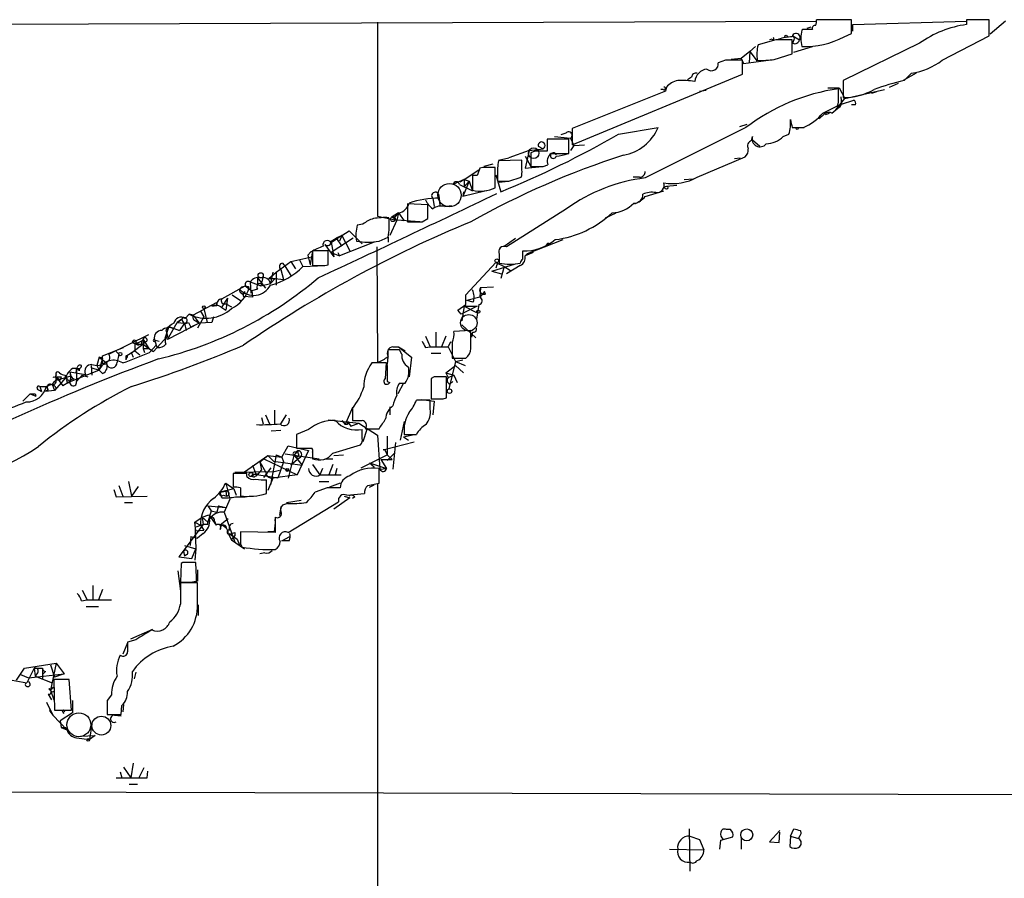
# Model space of a CAD drawing. Extents: x 17 to 1036, y 227 to 1038.
# Drawn here: x 485 to 587, y 948 to 1037 of the extents above; entities that cross this region are included whole.
import ezdxf

# ---------------------------------------------------------------- set-up
doc = ezdxf.new("R2010")
doc.units = 0
doc.header["$MEASUREMENT"] = 0
doc.layers.add('MAIN', color=5, linetype='CONTINUOUS')

msp = doc.modelspace()

# ---------------------------------------------------------------- linework, layer by layer
at = {"layer": 'MAIN'}
for p, q in [((438.0653, 1036.5913), (567.8593, 1037.0146)), ((522.0547, 1036.9299), (522.0547, 1016.6946)), ((571.5, 1037.1839), (567.8593, 1037.1839)), ((571.5, 1035.7446), (571.5, 1037.1839)), ((571.6693, 1036.6759), (583.5227, 1037.0146)), ((583.5227, 1037.1839), (583.5227, 1036.6759)), ((585.8933, 1035.4906), (585.8933, 1037.1839)), ((587.5867, 1037.0146), (585.978, 1035.6599)), ((566.42, 1036.1679), (566.3353, 1036.0833)), ((567.2667, 1036.4219), (566.8433, 1036.2526)), ((570.738, 1035.4059), (571.5, 1035.7446)), ((571.6693, 1035.9986), (571.6693, 1036.6759)), ((563.626, 1035.0673), (561.7633, 1034.5593)), ((563.2027, 1035.1519), (562.9487, 1035.0673)), ((565.3193, 1033.6279), (565.3193, 1035.0673)), ((565.404, 1035.4906), (566.0813, 1035.0673)), ((565.404, 1035.4906), (565.5733, 1035.2366)), ((565.404, 1034.7286), (565.5733, 1035.2366)), ((578.612, 1034.7286), (570.6533, 1030.8339)), ((580.9827, 1032.9506), (585.8933, 1035.4906)), ((560.9167, 1033.8819), (559.9853, 1033.1199)), ((560.9167, 1033.8819), (560.832, 1032.6966)), ((561.5093, 1034.3899), (560.9167, 1033.8819)), ((560.9167, 1033.8819), (561.6787, 1032.8659)), ((563.4567, 1033.0353), (565.3193, 1033.6279)), ((565.4887, 1033.7973), (567.436, 1034.3899)), ((558.3767, 1032.9506), (557.6147, 1032.6966)), ((559.9853, 1033.1199), (558.9693, 1033.0353)), ((559.9853, 1033.1199), (560.2393, 1032.6119)), ((560.1547, 1031.5113), (560.1547, 1032.9506)), ((560.2393, 1032.6119), (562.864, 1032.9506)), ((578.2733, 1031.5959), (576.9187, 1030.8339)), ((577.0033, 1030.8339), (577.7653, 1031.5959)), ((542.3747, 1024.1453), (560.1547, 1031.5113)), ((554.8207, 1031.1726), (554.3973, 1030.9186)), ((570.6533, 1030.8339), (570.6533, 1029.0559)), ((575.4793, 1030.1566), (576.4107, 1030.5799)), ((552.1113, 1029.7333), (542.3747, 1025.8386)), ((551.8573, 1029.9026), (551.6033, 1029.9026)), ((552.196, 1030.1566), (552.1113, 1029.7333)), ((555.6673, 1029.7333), (556.3447, 1029.8179)), ((569.0447, 1030.0719), (570.23, 1030.0719)), ((570.1453, 1028.9713), (570.1453, 1029.9873)), ((570.23, 1030.0719), (570.8227, 1028.9713)), ((570.8227, 1028.9713), (574.9713, 1029.9026)), ((574.1247, 1029.6486), (573.6167, 1029.4793)), ((569.8913, 1027.7859), (570.8227, 1028.9713)), ((570.3993, 1029.1406), (570.484, 1028.3786)), ((570.484, 1028.3786), (571.754, 1028.8019)), ((568.5367, 1027.4473), (570.0607, 1028.2093)), ((568.7907, 1027.2779), (569.214, 1027.4473)), ((570.3147, 1028.1246), (570.484, 1028.3786)), ((571.9233, 1028.2939), (571.5, 1028.2939)), ((542.3747, 1025.8386), (542.3747, 1024.1453)), ((547.2007, 1025.2459), (551.3493, 1025.9233)), ((560.4933, 1025.9233), (549.9947, 1020.6739)), ((560.578, 1026.2619), (559.816, 1026.0079)), ((565.3193, 1025.9233), (566.5047, 1025.9233)), ((565.912, 1025.9233), (566.5893, 1025.9233)), ((542.036, 1024.7379), (539.75, 1024.7379)), ((539.75, 1024.7379), (539.75, 1023.4679)), ((540.512, 1024.9919), (542.2053, 1024.8226)), ((541.6973, 1025.3306), (541.1893, 1025.1613)), ((542.036, 1023.2139), (542.036, 1024.7379)), ((542.2053, 1024.8226), (542.544, 1024.0606)), ((561.086, 1024.5686), (561.1707, 1024.9919)), ((561.1707, 1024.6533), (561.9327, 1023.9759)), ((564.388, 1024.9919), (564.9807, 1025.2459)), ((537.8873, 1023.5526), (535.7707, 1022.7906)), ((537.8873, 1023.5526), (537.464, 1021.6899)), ((537.8873, 1023.5526), (539.3267, 1023.7219)), ((538.48, 1023.4679), (538.0567, 1023.2986)), ((538.8187, 1023.9759), (539.3267, 1023.7219)), ((542.544, 1024.0606), (542.2053, 1023.5526)), ((542.544, 1024.0606), (543.6447, 1024.1453)), ((534.67, 1022.5366), (535.7707, 1022.7906)), ((537.1253, 1022.5366), (534.67, 1022.4519)), ((537.1253, 1021.5206), (537.1253, 1022.5366)), ((537.464, 1022.9599), (538.0567, 1021.8593)), ((537.464, 1022.9599), (537.718, 1022.4519)), ((538.0567, 1023.2986), (538.0567, 1021.8593)), ((540.1733, 1023.2139), (542.036, 1023.2139)), ((555.4133, 1020.7586), (560.4087, 1022.8753)), ((559.308, 1022.7059), (559.9007, 1022.7906)), ((531.114, 1020.5046), (532.638, 1021.5206)), ((533.0613, 1021.7746), (532.7227, 1021.6899)), ((534.0773, 1022.1133), (533.146, 1021.8593)), ((534.3313, 1019.6579), (534.3313, 1021.7746)), ((537.464, 1021.6899), (539.242, 1021.8593)), ((539.3267, 1021.8593), (539.8347, 1022.0286)), ((531.114, 1020.5046), (529.9287, 1019.9966)), ((531.114, 1020.5046), (530.6907, 1020.2506)), ((531.622, 1020.3353), (530.9447, 1018.7266)), ((531.114, 1020.5046), (531.622, 1020.3353)), ((531.114, 1020.5046), (531.114, 1019.7426)), ((531.114, 1019.7426), (531.622, 1020.3353)), ((531.622, 1020.3353), (531.9607, 1019.3193)), ((531.9607, 1020.9279), (531.9607, 1019.4039)), ((532.4687, 1020.9279), (531.9607, 1020.9279)), ((534.416, 1021.0126), (534.924, 1019.2346)), ((534.5853, 1021.0126), (534.5853, 1020.3353)), ((534.7547, 1020.2506), (535.686, 1020.3353)), ((535.7707, 1020.3353), (537.0407, 1020.7586)), ((549.402, 1020.7586), (548.7247, 1020.7586)), ((554.0587, 1020.5046), (554.99, 1020.5893)), ((530.606, 1019.9966), (531.9607, 1019.3193)), ((533.4, 1019.3193), (530.9447, 1018.7266)), ((531.0293, 1019.2346), (530.9447, 1018.7266)), ((549.9947, 1018.7266), (551.942, 1019.3193)), ((552.196, 1019.8273), (553.2967, 1019.9119)), ((527.812, 1018.5573), (527.9813, 1017.7106)), ((528.4047, 1018.9806), (528.4893, 1018.5573)), ((528.4893, 1018.5573), (528.574, 1017.7953)), ((527.304, 1017.8799), (525.1873, 1017.9646)), ((525.1873, 1017.9646), (525.1873, 1016.1019)), ((527.304, 1016.4406), (527.304, 1017.8799)), ((529.082, 1017.7106), (529.7593, 1017.7953)), ((541.782, 1017.4566), (535.5167, 1013.4773)), ((522.0547, 1016.6946), (524.0867, 1016.2713)), ((524.0867, 1016.2713), (523.3247, 1014.6626)), ((524.256, 1017.0333), (523.5787, 1016.6099)), ((523.5787, 1016.6099), (524.0867, 1016.2713)), ((523.8327, 1016.5253), (524.256, 1017.0333)), ((524.256, 1017.0333), (524.0867, 1016.2713)), ((524.256, 1017.0333), (524.0867, 1016.2713)), ((526.4573, 1016.1019), (524.0867, 1016.2713)), ((524.256, 1017.0333), (524.8487, 1016.1866)), ((526.7113, 1016.1019), (527.304, 1016.4406)), ((545.846, 1016.5253), (546.9467, 1017.0333)), ((518.3293, 1014.6626), (519.0913, 1015.1706)), ((519.0913, 1015.1706), (520.446, 1013.8159)), ((520.5307, 1015.8479), (519.938, 1015.7633)), ((518.3293, 1014.6626), (517.2287, 1013.9006)), ((517.2287, 1014.0699), (517.7367, 1014.4086)), ((519.5147, 1014.4086), (517.2287, 1012.8846)), ((518.3293, 1014.6626), (517.7367, 1014.4086)), ((517.7367, 1014.4086), (518.3293, 1013.5619)), ((518.3293, 1014.6626), (518.0753, 1014.0699)), ((518.3293, 1014.6626), (519.176, 1013.0539)), ((522.224, 1014.0699), (523.1553, 1014.4933)), ((523.1553, 1014.4933), (523.1553, 1013.9853)), ((535.2627, 1013.5619), (536.448, 1014.4086)), ((537.718, 1012.7999), (541.4433, 1014.2393)), ((515.2813, 1013.0539), (515.0273, 1011.6146)), ((516.89, 1013.0539), (515.2813, 1013.0539)), ((515.2813, 1013.0539), (515.2813, 1011.5299)), ((516.5513, 1013.7313), (517.4827, 1012.4613)), ((516.89, 1011.6146), (516.89, 1013.0539)), ((517.2287, 1013.9853), (517.4827, 1012.4613)), ((521.716, 1013.9853), (518.0753, 1012.5459)), ((521.97, 1013.4773), (522.0547, 1001.4546)), ((537.21, 1012.2073), (537.21, 1013.0539)), ((539.9193, 1013.8159), (539.5807, 1013.4773)), ((539.8347, 1013.9006), (539.9193, 1013.8159)), ((512.9953, 1011.9533), (515.1967, 1012.4613)), ((513.9267, 1012.1226), (514.2653, 1011.4453)), ((515.112, 1012.9693), (514.7733, 1012.6306)), ((514.7733, 1012.6306), (515.0273, 1011.6146)), ((517.2287, 1012.8846), (518.0753, 1012.5459)), ((517.906, 1012.8846), (518.0753, 1012.5459)), ((534.7547, 1012.7153), (534.7547, 1011.7839)), ((538.3107, 1012.8846), (537.464, 1012.5459)), ((537.464, 1012.5459), (537.718, 1012.7999)), ((511.4713, 1010.8526), (512.9953, 1011.9533)), ((511.9793, 1011.1066), (512.2333, 1010.0906)), ((512.1487, 1011.7839), (512.4027, 1011.4453)), ((512.4027, 1011.4453), (512.9953, 1010.5139)), ((512.9953, 1011.9533), (513.5033, 1011.1913)), ((514.2653, 1011.4453), (516.5513, 1011.5299)), ((516.5513, 1011.5299), (516.89, 1011.6146)), ((531.2833, 1008.4819), (534.416, 1011.8686)), ((533.9927, 1010.9373), (536.448, 1011.6993)), ((534.416, 1011.8686), (535.2627, 1011.4453)), ((534.5007, 1011.6146), (534.416, 1011.2759)), ((535.2627, 1011.4453), (534.924, 1010.1753)), ((535.2627, 1011.4453), (535.94, 1011.0219)), ((536.956, 1011.5299), (535.5167, 1010.6833)), ((509.524, 1010.2599), (510.3707, 1009.1593)), ((509.524, 1010.2599), (509.524, 1009.5826)), ((510.1167, 1010.4293), (509.8627, 1009.4133)), ((510.7093, 1010.1753), (511.4713, 1010.8526)), ((510.7093, 1010.1753), (511.3867, 1010.1753)), ((511.1327, 1010.8526), (510.8787, 1009.6673)), ((511.3867, 1010.1753), (510.8787, 1009.6673)), ((511.3867, 1010.1753), (512.2333, 1010.0906)), ((511.4713, 1010.8526), (511.4713, 1009.4979)), ((533.9927, 1010.9373), (535.0087, 1010.6833)), ((505.7987, 1008.0586), (508.254, 1009.4133)), ((508.254, 1009.4133), (508.9313, 1008.9053)), ((508.254, 1009.4133), (508.9313, 1008.9053)), ((508.762, 1009.8366), (509.8627, 1009.4133)), ((508.762, 1009.8366), (508.8467, 1008.6513)), ((509.524, 1009.0746), (508.9313, 1008.9053)), ((509.8627, 1009.4133), (510.8787, 1009.6673)), ((532.8073, 1009.2439), (532.7227, 1008.2279)), ((532.8073, 1009.2439), (534.162, 1009.3286)), ((506.3913, 1008.1433), (505.7987, 1007.2119)), ((506.3913, 1008.1433), (506.222, 1006.8733)), ((506.8993, 1008.4819), (507.746, 1007.8893)), ((508, 1008.5666), (508.254, 1008.8206)), ((508, 1008.5666), (508.0847, 1008.3126)), ((509.016, 1008.2279), (508.0847, 1008.3126)), ((508.9313, 1008.9053), (509.016, 1008.2279)), ((531.2833, 1007.4659), (531.2833, 1008.4819)), ((532.7227, 1008.2279), (531.368, 1007.8893)), ((533.2307, 1008.8206), (532.7227, 1008.2279)), ((533.3153, 1008.5666), (533.2307, 1008.8206)), ((505.206, 1007.6353), (502.8353, 1006.3653)), ((503.936, 1007.0426), (504.2747, 1005.6033)), ((504.7827, 1007.2966), (505.2907, 1007.3813)), ((505.206, 1007.6353), (505.2907, 1007.3813)), ((505.714, 1007.2119), (506.222, 1006.8733)), ((506.222, 1007.5506), (506.8147, 1007.2119)), ((530.4367, 1006.8733), (531.2833, 1007.4659)), ((532.4687, 1007.2966), (530.7753, 1006.4499)), ((531.114, 1007.2966), (530.86, 1005.7726)), ((531.114, 1007.2966), (532.4687, 1007.2966)), ((531.114, 1007.2966), (532.4687, 1006.6193)), ((532.0453, 1007.7199), (531.368, 1007.8893)), ((532.638, 1007.4659), (532.384, 1005.9419)), ((501.142, 1005.6033), (501.65, 1005.9419)), ((501.65, 1005.9419), (501.142, 1005.6033)), ((501.9887, 1006.0266), (502.412, 1006.4499)), ((502.8353, 1006.3653), (502.412, 1006.4499)), ((502.8353, 1006.3653), (503.428, 1005.5186)), ((503.936, 1006.1959), (503.2587, 1005.0106)), ((503.5973, 1006.7886), (503.936, 1006.1959)), ((504.952, 1006.1959), (504.7827, 1005.6033)), ((530.7753, 1006.4499), (530.4367, 1006.8733)), ((500.2953, 1005.1799), (499.872, 1003.9099)), ((499.9567, 1004.8413), (500.126, 1004.1639)), ((500.126, 1003.8253), (501.142, 1005.6033)), ((503.428, 1005.5186), (500.126, 1003.8253)), ((500.2953, 1005.1799), (500.8033, 1004.9259)), ((500.2953, 1005.1799), (501.396, 1004.7566)), ((501.142, 1005.6033), (501.904, 1005.5186)), ((501.904, 1005.5186), (501.396, 1004.7566)), ((501.904, 1005.5186), (502.0733, 1004.7566)), ((502.3273, 1005.6033), (502.5813, 1005.0953)), ((503.428, 1005.5186), (502.5813, 1005.0953)), ((503.0893, 1005.7726), (503.428, 1005.5186)), ((504.7827, 1005.6033), (503.428, 1005.5186)), ((530.86, 1005.3493), (532.2993, 1003.9946)), ((494.03, 1002.3013), (498.1787, 1004.3333)), ((497.586, 1003.8253), (498.1787, 1002.8939)), ((498.6867, 1002.5553), (500.126, 1004.1639)), ((498.7713, 1003.8253), (498.9407, 1003.2326)), ((527.05, 1004.1639), (527.558, 1003.0633)), ((528.1507, 1004.5873), (528.1507, 1003.0633)), ((529.1667, 1004.1639), (528.7433, 1003.0633)), ((531.7913, 1004.7566), (530.0133, 1004.6719)), ((531.7913, 1002.8939), (531.7913, 1004.7566)), ((531.9607, 1004.5873), (531.876, 1004.0793)), ((493.3527, 1002.1319), (495.554, 1002.9786)), ((497.586, 1003.3173), (496.4007, 1002.3859)), ((496.7393, 1003.4019), (497.586, 1003.3173)), ((496.7393, 1003.4019), (497.078, 1003.2326)), ((496.7393, 1003.4019), (497.078, 1003.2326)), ((496.7393, 1003.4019), (496.7393, 1002.6399)), ((497.4167, 1003.3173), (497.078, 1003.2326)), ((497.586, 1003.7406), (497.586, 1003.3173)), ((497.84, 1003.5713), (497.586, 1003.3173)), ((497.586, 1003.3173), (498.1787, 1002.8939)), ((497.586, 1003.3173), (497.586, 1002.8939)), ((497.586, 1002.8939), (497.7553, 1002.4706)), ((497.586, 1002.8939), (498.1787, 1002.8939)), ((498.1787, 1002.8939), (498.6867, 1002.5553)), ((498.2633, 1002.4706), (498.9407, 1003.2326)), ((498.856, 1003.7406), (499.2793, 1003.6559)), ((499.11, 1002.9786), (498.9407, 1003.2326)), ((523.6633, 1003.0633), (524.256, 1003.0633)), ((524.256, 1003.0633), (524.9333, 1002.6399)), ((524.256, 1003.0633), (525.6107, 1001.9626)), ((527.05, 1002.9786), (527.558, 1003.0633)), ((527.558, 1003.0633), (529.4207, 1003.0633)), ((529.6747, 1003.5713), (529.4207, 1003.0633)), ((529.4207, 1003.0633), (530.1827, 1001.5393)), ((529.844, 1003.4866), (529.844, 1001.8779)), ((493.014, 1001.9626), (492.76, 1001.1159)), ((493.3527, 1001.8779), (493.014, 1001.9626)), ((493.014, 1001.9626), (493.776, 1001.3699)), ((493.3527, 1001.8779), (493.014, 1000.6079)), ((493.3527, 1001.2853), (493.3527, 1002.1319)), ((494.792, 1002.5553), (495.046, 1002.3013)), ((495.046, 1002.3013), (494.8767, 1001.4546)), ((496.7393, 1002.6399), (495.808, 1002.0473)), ((495.808, 1002.0473), (495.808, 1001.7086)), ((495.8927, 1001.9626), (495.808, 1001.7086)), ((496.4007, 1002.3859), (496.57, 1001.9626)), ((496.7393, 1002.6399), (497.2473, 1002.2166)), ((524.3407, 1002.7246), (523.1553, 1002.7246)), ((524.5947, 1002.3013), (524.3407, 1002.7246)), ((525.6107, 1001.9626), (525.3567, 999.9306)), ((527.6427, 1002.3859), (528.6587, 1002.3859)), ((529.844, 1001.8779), (531.2833, 1001.8779)), ((490.6433, 1000.8619), (490.5587, 1000.3539)), ((490.6433, 1000.8619), (490.6433, 999.4226)), ((492.1673, 1001.1159), (492.252, 1000.0999)), ((492.252, 1001.2006), (492.76, 1001.1159)), ((492.252, 1000.8619), (493.014, 1000.6079)), ((492.76, 1001.1159), (493.014, 1000.6079)), ((493.6067, 1001.3699), (493.3527, 1001.2853)), ((522.986, 1001.3699), (521.462, 1001.3699)), ((522.9013, 999.7613), (522.986, 1001.3699)), ((529.1667, 1000.3539), (530.1827, 1001.1159)), ((530.1827, 1001.5393), (529.5053, 998.6606)), ((530.1827, 1001.5393), (530.9447, 1001.7086)), ((530.1827, 1001.5393), (531.1987, 1001.1159)), ((530.1827, 1001.1159), (531.0293, 1000.3539)), ((489.5427, 999.8459), (488.3573, 998.4913)), ((488.5267, 999.9306), (488.5267, 999.5919)), ((488.5267, 999.5919), (488.5267, 999.9306)), ((488.5267, 999.9306), (488.95, 999.5919)), ((488.5267, 999.9306), (489.204, 998.9993)), ((488.95, 999.6766), (490.0507, 1000.0153)), ((489.0347, 999.9306), (488.95, 999.5919)), ((489.5427, 999.8459), (490.0507, 1000.0153)), ((489.712, 999.6766), (489.5427, 999.8459)), ((493.014, 1000.6079), (489.7967, 999.3379)), ((489.966, 1000.4386), (490.0507, 1000.0153)), ((489.966, 1000.4386), (491.5747, 1000.1846)), ((490.0507, 1000.0153), (489.966, 999.4226)), ((491.236, 1000.0999), (490.6433, 999.4226)), ((491.236, 1000.0999), (491.8287, 999.9306)), ((493.3527, 1000.2693), (493.014, 1000.6079)), ((527.9813, 999.9306), (527.6427, 999.7613)), ((527.6427, 999.7613), (527.6427, 997.6446)), ((529.1667, 1000.3539), (529.4207, 999.8459)), ((529.1667, 1000.3539), (530.0133, 1000.0999)), ((529.2513, 997.7293), (529.2513, 999.9306)), ((529.4207, 999.8459), (530.0133, 1000.0999)), ((530.0133, 1000.0999), (530.352, 999.3379)), ((486.8333, 998.9146), (487.5107, 998.9146)), ((486.8333, 998.9146), (487.0027, 998.4066)), ((488.1033, 999.1686), (487.5107, 998.9146)), ((488.1033, 999.1686), (488.3573, 998.4913)), ((488.5267, 998.7453), (488.3573, 998.4913)), ((489.7967, 999.3379), (489.204, 998.9993)), ((489.7967, 999.5919), (489.966, 999.4226)), ((523.0707, 999.4226), (523.3247, 999.3379)), ((524.764, 999.2533), (524.1713, 998.1526)), ((524.3407, 999.2533), (524.9333, 999.2533)), ((529.59, 999.1686), (529.9287, 999.4226)), ((485.8173, 998.1526), (485.0553, 997.3906)), ((485.8173, 998.1526), (486.41, 997.8986)), ((486.3253, 998.1526), (486.41, 997.8986)), ((486.664, 998.5759), (487.0027, 998.4066)), ((487.68, 998.5759), (487.426, 998.4066)), ((488.3573, 998.4913), (487.426, 998.4066)), ((528.9127, 997.6446), (529.2513, 997.7293)), ((519.43, 996.7133), (518.668, 994.9353)), ((519.43, 996.6286), (519.43, 995.3586)), ((523.3247, 996.7979), (523.3247, 995.9513)), ((527.558, 997.4753), (526.1187, 997.4753)), ((526.6267, 997.5599), (527.9813, 997.3906)), ((527.558, 996.5439), (527.558, 997.4753)), ((527.9813, 997.3906), (527.812, 995.9513)), ((509.9473, 995.6973), (510.1167, 995.0199)), ((510.3707, 995.9513), (510.794, 995.0199)), ((511.302, 996.4593), (511.302, 995.0199)), ((511.9793, 995.0199), (512.572, 995.9513)), ((516.89, 995.4433), (520.1073, 995.1046)), ((518.3293, 995.3586), (518.668, 994.9353)), ((518.922, 994.9353), (518.668, 994.9353)), ((518.922, 995.2739), (519.2607, 994.7659)), ((519.2607, 994.7659), (520.1073, 995.1046)), ((519.2607, 994.7659), (520.1073, 995.1046)), ((520.1073, 995.1046), (522.0547, 993.8346)), ((524.8487, 995.2739), (524.4253, 993.3266)), ((511.9793, 994.3426), (510.9633, 994.2579)), ((514.858, 994.4273), (513.588, 993.9193)), ((513.588, 993.9193), (513.588, 992.4799)), ((520.446, 993.4959), (520.446, 994.4273)), ((520.954, 994.4273), (520.5307, 993.1573)), ((520.7847, 994.5119), (522.224, 994.5119)), ((522.0547, 993.8346), (522.3087, 990.2786)), ((523.0707, 993.7499), (523.0707, 991.8026)), ((524.764, 993.6653), (525.8647, 993.9193)), ((524.764, 993.6653), (525.272, 993.3266)), ((524.8487, 993.9193), (526.1187, 993.9193)), ((512.064, 991.5486), (512.7413, 992.7339)), ((512.7413, 992.7339), (514.858, 992.2259)), ((517.398, 991.9719), (520.2767, 992.8186)), ((522.6473, 992.3106), (525.8647, 993.1573)), ((523.9173, 993.0726), (523.6633, 990.2786)), ((508.1693, 990.0246), (510.6247, 991.7179)), ((509.778, 991.0406), (510.6247, 991.7179)), ((510.6247, 991.7179), (512.064, 991.5486)), ((510.6247, 991.7179), (511.2173, 991.1253)), ((511.4713, 991.8026), (510.8787, 988.6699)), ((511.4713, 991.8026), (512.064, 991.5486)), ((512.064, 991.5486), (512.2333, 991.0406)), ((512.4027, 991.8873), (515.9587, 991.3793)), ((513.334, 991.7179), (512.7413, 989.3473)), ((513.7573, 992.2259), (513.334, 991.7179)), ((513.4187, 991.6333), (514.1807, 990.7019)), ((513.5033, 992.0566), (513.7573, 992.2259)), ((513.588, 992.4799), (515.1967, 992.4799)), ((514.858, 992.2259), (513.6727, 989.6859)), ((515.2813, 992.0566), (515.2813, 991.3793)), ((517.4827, 991.7179), (518.4987, 991.8026)), ((520.3613, 990.4479), (523.0707, 991.8026)), ((522.8167, 992.3106), (522.6473, 992.3106)), ((522.8167, 992.3106), (523.0707, 991.8026)), ((523.0707, 991.2099), (523.8327, 991.9719)), ((523.0707, 991.8026), (523.5787, 991.2946)), ((509.016, 990.7019), (509.4393, 989.6013)), ((509.778, 991.0406), (509.9473, 990.1939)), ((509.778, 991.0406), (510.3707, 990.0246)), ((510.2013, 991.3793), (513.6727, 989.6859)), ((510.2013, 989.4319), (510.9633, 990.4479)), ((511.2173, 991.1253), (514.1807, 990.7019)), ((512.2333, 991.0406), (511.6407, 989.3473)), ((513.9267, 991.4639), (512.9953, 990.7019)), ((515.2813, 990.7866), (516.0433, 989.6859)), ((516.5513, 991.3793), (517.398, 991.3793)), ((517.398, 990.7866), (516.9747, 989.6859)), ((521.208, 990.9559), (521.716, 990.5326)), ((521.208, 990.9559), (522.986, 990.3633)), ((522.3933, 991.2946), (523.5787, 991.2946)), ((522.3933, 991.2946), (522.986, 990.3633)), ((508.4233, 989.8553), (506.984, 989.8553)), ((506.984, 989.8553), (506.984, 988.4159)), ((511.1327, 990.0246), (507.1533, 989.9399)), ((508.4233, 989.5166), (508.4233, 989.8553)), ((509.1007, 989.4319), (509.016, 989.7706)), ((511.6407, 989.3473), (509.016, 989.7706)), ((509.6087, 989.7706), (509.9473, 990.1939)), ((511.1327, 990.0246), (511.81, 990.1939)), ((513.6727, 989.6859), (511.1327, 989.3473)), ((516.2973, 990.3633), (516.0433, 989.6859)), ((516.0433, 989.6859), (518.2447, 989.6859)), ((517.8213, 990.3633), (517.652, 989.6859)), ((522.224, 988.8393), (522.224, 990.3633)), ((522.3087, 990.2786), (522.986, 990.3633)), ((495.046, 988.5853), (495.4693, 987.4846)), ((496.062, 989.0086), (496.4007, 987.4846)), ((497.078, 988.5006), (496.4007, 987.4846)), ((506.222, 988.8393), (507.0687, 988.2466)), ((506.222, 988.8393), (506.6453, 987.1459)), ((510.4553, 987.7386), (510.4553, 989.1779)), ((511.1327, 989.3473), (510.6247, 988.0773)), ((515.9587, 989.0086), (516.9747, 989.0086)), ((518.16, 988.8393), (517.0593, 988.4159)), ((521.0387, 988.5853), (522.224, 988.8393)), ((521.208, 988.4159), (521.716, 988.6699)), ((522.0547, 988.7546), (522.0547, 924.2386)), ((494.538, 988.1619), (494.792, 987.3999)), ((494.792, 987.3999), (498.0093, 987.4846)), ((507.0687, 988.2466), (505.6293, 987.9079)), ((505.6293, 987.9079), (506.222, 987.9926)), ((505.7987, 987.3153), (505.6293, 987.9079)), ((505.968, 987.5693), (506.3067, 987.4846)), ((506.222, 987.9926), (506.3067, 987.4846)), ((507.0687, 988.2466), (507.3227, 987.5693)), ((507.746, 988.3313), (507.746, 987.4846)), ((516.8053, 988.3313), (515.5353, 987.9079)), ((518.5833, 987.4846), (519.176, 987.3153)), ((518.8373, 987.5693), (520.7, 987.7386)), ((519.684, 987.3999), (519.43, 987.2306)), ((495.6387, 986.8073), (496.4853, 986.8073)), ((504.3593, 986.4686), (504.698, 985.9606)), ((504.3593, 986.4686), (506.222, 986.2993)), ((505.46, 986.4686), (505.2907, 985.7913)), ((505.46, 986.4686), (506.222, 986.2993)), ((506.6453, 987.1459), (506.0527, 985.7913)), ((511.9793, 986.3839), (511.81, 985.4526)), ((512.6567, 986.7226), (512.1487, 986.5533)), ((512.572, 986.8073), (514.096, 987.0613)), ((512.7413, 983.6746), (517.9907, 986.8919)), ((519.176, 987.3153), (517.4827, 986.1299)), ((503.7667, 985.2833), (504.444, 985.5373)), ((504.698, 985.9606), (504.3593, 984.7753)), ((504.444, 985.5373), (505.206, 984.4366)), ((504.698, 985.9606), (505.2907, 985.7913)), ((506.0527, 985.7913), (507.1533, 982.6586)), ((503.8513, 984.5213), (501.3113, 981.1346)), ((503.0047, 984.7753), (503.7667, 985.2833)), ((503.0047, 984.7753), (503.5973, 984.4366)), ((503.0893, 983.8439), (503.0047, 984.7753)), ((503.0047, 984.7753), (503.0893, 981.9813)), ((503.174, 984.2673), (503.5973, 984.4366)), ((503.5973, 984.4366), (503.936, 983.9286)), ((503.7667, 985.2833), (504.3593, 984.7753)), ((503.7667, 985.2833), (503.8513, 984.5213)), ((504.3593, 984.5213), (504.3593, 984.7753)), ((505.0367, 984.8599), (505.206, 984.4366)), ((506.476, 985.1139), (505.6293, 984.4366)), ((511.3867, 985.2833), (511.3867, 983.6746)), ((502.5813, 983.2513), (502.4967, 982.3199)), ((502.5813, 983.2513), (503.2587, 983.0819)), ((503.0893, 983.8439), (503.936, 983.9286)), ((503.8513, 983.5899), (503.2587, 983.0819)), ((506.476, 983.5899), (506.8147, 982.9126)), ((506.5607, 983.5053), (507.1533, 983.6746)), ((506.5607, 983.5899), (507.4073, 982.9973)), ((506.8147, 982.9126), (507.1533, 983.3359)), ((507.1533, 983.6746), (507.1533, 983.3359)), ((511.3867, 983.6746), (507.746, 983.7593)), ((511.302, 983.7593), (510.6247, 983.7593)), ((512.064, 982.8279), (512.9107, 983.2513)), ((501.904, 982.3199), (503.0893, 981.9813)), ((506.8147, 982.9126), (508.1693, 981.9813)), ((507.4073, 982.9973), (507.6613, 982.4046)), ((507.746, 982.4893), (507.9153, 982.1506)), ((512.826, 982.8279), (512.064, 982.8279)), ((501.8193, 981.7273), (501.904, 981.2193)), ((502.158, 981.3886), (501.904, 981.2193)), ((502.666, 980.9653), (503.0893, 981.9813)), ((503.0893, 981.9813), (503.0047, 980.7959)), ((510.286, 981.5579), (509.778, 981.4733)), ((501.3113, 981.1346), (502.666, 980.9653)), ((501.5653, 980.4573), (501.4807, 978.5099)), ((501.7347, 980.5419), (501.5653, 980.4573)), ((501.2267, 979.6953), (501.4807, 977.5786)), ((492.3367, 978.1713), (492.3367, 976.6473)), ((501.4807, 978.5099), (503.174, 978.5099)), ((503.2587, 978.4253), (501.4807, 978.4253)), ((503.2587, 978.5946), (502.7507, 978.5099)), ((503.2587, 976.1393), (503.2587, 978.4253)), ((491.236, 977.6633), (491.744, 976.6473)), ((493.3527, 977.7479), (492.9293, 976.6473)), ((491.1513, 976.5626), (491.744, 976.6473)), ((491.744, 976.6473), (494.284, 976.6473)), ((503.3433, 976.1393), (503.3433, 975.0386)), ((491.6593, 975.9699), (492.9293, 975.9699)), ((496.316, 972.5833), (498.602, 973.5993)), ((495.9773, 972.1599), (495.4693, 970.9746)), ((496.824, 972.4986), (495.9773, 972.2446)), ((485.2247, 969.5353), (488.5267, 970.0433)), ((488.5267, 970.0433), (487.934, 967.2493)), ((488.5267, 970.0433), (489.3733, 968.9426)), ((484.378, 968.2653), (485.2247, 969.5353)), ((486.2407, 969.5353), (485.4787, 968.0113)), ((485.648, 968.5193), (489.3733, 968.9426)), ((486.2407, 969.5353), (487.0873, 969.5353)), ((486.2407, 969.5353), (486.3253, 968.6886)), ((486.5793, 969.0273), (486.3253, 968.6886)), ((487.0873, 969.5353), (487.0873, 968.4346)), ((487.0873, 969.5353), (487.0873, 968.4346)), ((487.426, 969.1966), (487.172, 968.9426)), ((487.934, 969.8739), (488.3573, 968.6039)), ((489.3733, 968.9426), (488.3573, 968.6039)), ((496.824, 969.1119), (496.6547, 968.4346)), ((482.092, 968.6039), (485.4787, 968.0113)), ((484.8013, 968.8579), (485.648, 968.5193)), ((486.3253, 968.6886), (488.1033, 968.0113)), ((489.8813, 968.3499), (488.2727, 968.3499)), ((488.2727, 968.3499), (488.3573, 965.1326)), ((490.1353, 965.1326), (489.8813, 968.3499)), ((487.68, 966.8259), (488.0187, 966.2333)), ((487.934, 967.2493), (488.2727, 966.2333)), ((487.5107, 965.9793), (488.188, 964.6246)), ((490.22, 966.1486), (490.22, 964.8786)), ((494.284, 966.7413), (493.8607, 966.1486)), ((493.8607, 966.1486), (493.8607, 964.7093)), ((487.8493, 965.0479), (488.188, 964.6246)), ((488.3573, 965.1326), (490.1353, 965.1326)), ((490.22, 964.8786), (488.95, 964.0319)), ((489.204, 964.9633), (489.2887, 964.7939)), ((489.204, 964.9633), (489.2887, 964.7939)), ((495.3, 964.7093), (495.3847, 965.6406)), ((495.554, 965.7253), (495.4693, 964.9633)), ((488.188, 964.6246), (489.712, 963.0159)), ((488.95, 964.0319), (489.0347, 963.3546)), ((493.8607, 964.7093), (495.3, 964.7093)), ((494.6227, 964.6246), (495.3, 964.5399)), ((489.0347, 963.3546), (489.5427, 963.3546)), ((489.0347, 963.3546), (489.6273, 963.1006)), ((489.5427, 963.3546), (489.712, 963.0159)), ((492.252, 963.6933), (491.998, 962.0846)), ((490.6433, 962.2539), (491.998, 962.0846)), ((491.0667, 962.4233), (492.5907, 962.5079)), ((492.5907, 962.5079), (491.998, 962.0846)), ((496.57, 959.6293), (496.316, 958.1053)), ((495.2153, 958.6979), (495.3847, 958.1053)), ((495.554, 959.2059), (496.316, 958.1053)), ((497.6707, 959.1213), (497.1627, 958.1053)), ((498.0093, 958.1053), (498.094, 958.7826)), ((472.2707, 956.6659), (659.7227, 956.1579)), ((496.1467, 957.4279), (496.9933, 957.4279)), ((554.5667, 952.7713), (554.6513, 948.3686)), ((558.8847, 952.6866), (558.4613, 952.6866)), ((564.0493, 952.6019), (562.9487, 951.4166)), ((563.9647, 951.3319), (564.0493, 952.4326)), ((565.15, 952.0093), (565.4887, 952.7713)), ((554.6513, 952.0093), (555.6673, 951.6706)), ((555.6673, 951.6706), (556.0907, 950.5699)), ((557.784, 950.6546), (557.8687, 951.5859)), ((557.8687, 951.5859), (559.1387, 951.9246)), ((559.9853, 951.7553), (559.9853, 950.6546)), ((562.9487, 951.4166), (563.9647, 951.3319)), ((565.15, 952.0093), (565.0653, 950.9086)), ((565.15, 952.0093), (565.9967, 951.7553)), ((566.0813, 952.0093), (565.9967, 951.7553)), ((552.5347, 950.6546), (556.0907, 950.5699))]:
    msp.add_line(p, q, dxfattribs=at)
for centre, radius in [((564.6843, 1035.4483), 0.1338), ((565.8485, 1025.8386), 0.1058), ((538.3529, 1023.2563), 0.5519), ((552.196, 1019.658), 0.1693), ((523.6572, 1016.3741), 0.2486), ((534.5006, 1012.038), 0.1893), ((509.8626, 1010.514), 0.2677), ((503.9359, 1007.1838), 0.1411), ((532.5744, 1006.7252), 0.1496), ((496.6758, 1003.5819), 0.1907), ((495.2153, 1002.3013), 0.1693), ((529.5688, 998.4278), 0.2413), ((508.8466, 989.7283), 0.2116), ((512.6354, 990.2151), 0.1496), ((489.2886, 965.048), 0.1197), ((491.871, 962.0423), 0.1338), ((560.5806, 952.139), 0.6257)]:
    msp.add_circle(centre, radius, dxfattribs=at)
at = {"layer": 'MAIN', "color": 5}
for centre, radius in [((529.5663, 1018.8791), 1.2157), ((531.5796, 1005.561), 0.8616), ((490.8966, 963.6263), 1.2469), ((493.2368, 963.5349), 0.984)]:
    msp.add_circle(centre, radius, dxfattribs=at)
at = {"layer": 'MAIN'}
for centre, radius, start, end in [((566.9285, 1037.0144), 0.9461, 333.434949, 10.320555), ((584.708, 444.5344), 592.6507, 89.8854085, 90.1145915), ((565.7398, 1035.3255), 0.4281, 322.907944, 169.175636), ((569.7232, 1035.2366), 3.4921, 165.968134, 194.031866), ((566.928, 782.1681), 254.0003, 89.885409, 90.114591), ((567.74, 1036.2719), 0.3213, 83.799635, 198.886087), ((585.0431, 1025.6762), 11.1043, 97.86967, 125.391143), ((563.2874, 1035.2366), 0.1197, 225, 45.033843), ((564.4726, 611.7177), 423.3504, 89.885408, 90.114578), ((565.5395, 1029.9531), 5.4572, 92.312515, 107.703514), ((565.6156, 1035.1519), 0.4733, 243.440363, 349.703815), ((566.7004, 1042.8549), 8.4729, 267.530333, 298.459131), ((565.6792, 1033.5468), 4.0447, 165.503025, 188.476481), ((556.895, 1032.5802), 0.7291, 230.298074, 9.187125), ((559.2657, 588.451), 444.5005, 89.885408, 90.114592), ((562.1443, 1041.8809), 8.9424, 267.015466, 278.439269), ((576.7588, 1038.4842), 6.9614, 278.313077, 307.355169), ((555.2816, 1031.1538), 0.4613, 73.411395, 177.664214), ((556.5734, 1030.6052), 1.4214, 95.818486, 174.181514), ((553.758, 1028.7989), 2.0696, 100.487343, 139.00263), ((553.8469, 1021.8936), 8.9524, 81.570217, 92.981202), ((582.6579, 1006.0796), 25.3919, 102.867246, 110.246679), ((551.9632, 1030.0084), 0.1497, 224.972935, 98.140927), ((573.1655, 1009.3206), 20.8862, 98.314263, 127.353096), ((570.5947, 1035.8148), 6.7592, 270.496745, 298.991207), ((568.5789, 1028.7595), 1.5806, 339.629778, 7.700518), ((571.5848, 1028.4633), 0.3785, 333.414641, 63.448488), ((563.8929, 1031.5223), 6.1782, 295.007929, 318.732592), ((569.1718, 1026.6428), 0.8574, 69.787353, 147.092117), ((400.5639, 1239.4639), 271.0713, 308.542758, 308.771937), ((561.0026, 1026.4592), 4.159, 343.038564, 4.284276), ((776.8797, 1068.6705), 215.8359, 191.194008, 191.423196), ((569.9376, 1024.7747), 2.7666, 122.478022, 131.254308), ((541.9936, 1025.1189), 0.3642, 305.544994, 144.455006), ((546.8427, 1027.8812), 4.9135, 280.15132, 336.517382), ((497.6703, 1110.8584), 98.9078, 292.126371, 300.051171), ((539.1781, 1024.0596), 0.369, 293.7512, 193.10983), ((561.2342, 1024.0182), 0.57, 105.069981, 211.322346), ((561.9661, 1024.7539), 0.8302, 163.341738, 320.861615), ((562.4323, 1027.0999), 2.8755, 273.543024, 312.853664), ((539.115, 705.9682), 317.5003, 89.885408, 90.114592), ((559.7615, 1023.6251), 0.9905, 310.799562, 5.608144), ((574.4357, 940.0499), 87.192, 107.850252, 119.280521), ((540.7503, 1021.3719), 6.1755, 169.928009, 183.33546), ((540.7447, 1022.4097), 0.9866, 125.394547, 202.723507), ((540.3929, 1023.0023), 0.2915, 8.344151, 351.636402), ((540.0869, 1029.2339), 6.3021, 275.41206, 287.207805), ((723.0955, 957.809), 200.8048, 161.450469, 161.679652), ((533.6963, 704.2749), 317.5003, 89.885408, 90.114592), ((535.5589, 1021.3088), 1.5806, 339.629778, 7.700518), ((538.6917, 1339.3589), 317.5002, 269.885408, 270.114592), ((549.4161, 1021.3372), 0.5788, 268.604026, 1.395974), ((530.2673, 1019.9332), 0.3445, 10.602291, 169.394649), ((535.178, 1316.685), 296.3503, 269.885409, 270.114592), ((552.092, 1003.2294), 17.5701, 96.855595, 125.92965), ((552.8309, 1025.4216), 5.3303, 260.400372, 298.977972), ((532.8116, 1022.6519), 3.3576, 255.319755, 296.911522), ((551.1931, 1019.9292), 0.7854, 262.846934, 17.539847), ((-94.1799, 2324.855), 1449.2502, 294.8942328, 295.7087798), ((528.4778, 1008.7157), 9.8416, 89.933049, 108.489627), ((529.7589, 1019.827), 3.0674, 207.979423, 230.602432), ((528.0699, 1018.8228), 0.3701, 25.235729, 225.831902), ((548.8856, 1018.9044), 0.8585, 264.90104, 5.092313), ((547.2959, 1021.4491), 3.8335, 294.637661, 314.749525), ((550.7143, 1016.6946), 2.4847, 81.179503, 113.068998), ((524.0272, 1018.3854), 1.3713, 279.604507, 345.812768), ((528.7434, 1016.1016), 1.6442, 78.116008, 124.503857), ((546.39, 1020.413), 3.3823, 272.258653, 315.666005), ((522.6808, 1013.1736), 3.4314, 107.809238, 128.798798), ((522.8168, 1009.244), 7.2936, 86.673626, 99.354356), ((517.1209, 1015.7626), 6.1665, 348.121343, 7.104848), ((523.7622, 1016.7371), 0.2232, 214.729236, 288.410599), ((539.2533, 1024.7717), 10.6177, 277.268787, 313.212425), ((581.0366, 897.1173), 128.7728, 112.483666, 124.507654), ((523.8446, 1014.7191), 4.0437, 165.035178, 189.23847), ((525.9493, 1397.1015), 381.0004, 269.885409, 270.114592), ((516.8189, 1013.6974), 0.4574, 26.374589, 197.230734), ((537.3262, 1018.1525), 5.0999, 268.694423, 309.887563), ((520.7761, 1002.4879), 11.9139, 111.642895, 118.386582), ((516.8295, 1014.0216), 0.4021, 226.219304, 6.898796), ((521.0387, 1021.2715), 7.2985, 260.652798, 279.346427), ((535.2627, 1012.9693), 0.568, 63.434949, 206.565051), ((538.0096, 1014.7079), 1.9957, 321.929365, 336.138664), ((536.5324, 1012.3767), 0.9468, 296.575876, 10.294022), ((537.5061, 1011.7418), 0.5517, 122.460041, 175.623597), ((509.2673, 1016.2186), 6.9112, 283.483093, 316.317337), ((512.1769, 1011.417), 0.368, 94.395123, 237.519254), ((515.9163, 1329.0295), 317.5002, 269.885408, 270.114592), ((534.4583, 1011.7416), 0.1339, 288.462013, 108.421413), ((535.8554, 1017.4398), 5.762, 258.987268, 281.011756), ((489.8616, 1040.8421), 40.1487, 283.442152, 310.383598), ((509.6571, 1009.1517), 1.1271, 79.48964, 142.578016), ((510.0853, 1009.4742), 0.8166, 13.678862, 105.818181), ((505.2464, 1010.2583), 3.5777, 295.998536, 343.52885), ((508.1101, 1009.0069), 0.4539, 171.421795, 255.960695), ((509.125, 1010.3882), 1.9667, 221.906442, 333.084484), ((508.2574, 1008.6307), 0.7432, 55.597888, 143.325913), ((508.584, 1009.5337), 0.3513, 59.559261, 200.044421), ((509.8203, 1009.2863), 0.3642, 54.455006, 215.544994), ((530.4445, 1008.2511), 1.6866, 341.642397, 25.978622), ((533.146, 1008.9687), 0.4364, 140.905504, 292.833017), ((505.8526, 1007.489), 0.5721, 95.405678, 190.850351), ((506.0897, 1007.8707), 0.3464, 147.149489, 292.455716), ((507.9575, 1008.8631), 0.2995, 278.157154, 351.842846), ((532.5851, 1007.8575), 0.3951, 277.693333, 69.620458), ((504.1672, 1010.0606), 4.0147, 244.075116, 311.258423), ((505.1742, 1006.4393), 0.9425, 55.058778, 114.544581), ((501.5653, 1005.3774), 0.775, 56.88812, 169.502061), ((501.8987, 1005.8033), 0.2847, 271.0665, 150.869166), ((502.0733, 1005.9419), 0.4233, 180, 306.875312), ((503.1599, 1006.1536), 0.3875, 146.88812, 259.502061), ((500.282, 1003.9884), 1.0727, 60.923606, 134.263494), ((502.073, 1003.0637), 2.7638, 117.348479, 139.971201), ((532.0595, 1004.9118), 0.3392, 253.066164, 16.933836), ((498.0094, 1003.402), 0.5987, 135.006767, 188.132809), ((497.7977, 1003.783), 0.2159, 281.299523, 168.700477), ((498.7572, 1003.7265), 0.0998, 81.878017, 8.121983), ((499.5064, 1004.0013), 0.7559, 87.960274, 193.464481), ((500.6764, 1003.6136), 0.7783, 135.005205, 202.376932), ((528.1503, 1004.3333), 1.8935, 333.439008, 10.301057), ((457.0553, 1123.3453), 130.5031, 287.547127, 293.018018), ((495.9761, 1006.5373), 3.227, 283.68054, 299.926569), ((499.2067, 1003.9644), 0.9906, 264.397613, 319.212375), ((523.7481, 1002.3859), 0.6827, 97.135426, 209.734472), ((696.2155, 1087.9971), 189.3281, 206.45383, 206.682999), ((530.3243, 1002.9924), 1.4703, 310.71119, 356.158708), ((587.3884, 765.3414), 252.3641, 110.454907, 117.919789), ((493.5389, 1001.9626), 0.5966, 276.5258, 34.593107), ((479.6026, 1045.7423), 47.1239, 289.676054, 293.327875), ((495.8926, 1002.0472), 0.0846, 270.067726, 179.932275), ((521.0052, 1004.7216), 3.4314, 287.809238, 308.798798), ((515.8659, 1002.3014), 7.3017, 350.656102, 3.322686), ((525.9495, 1002.132), 1.3653, 172.877066, 240.250434), ((490.9684, 999.5211), 1.4622, 120.785006, 167.166035), ((490.4315, 999.9302), 0.8731, 50.912826, 104.018736), ((490.8549, 1001.0736), 0.2994, 225.013536, 8.121983), ((491.0031, 1000.8831), 0.276, 57.519254, 265.615624), ((492.2011, 1000.5008), 0.7017, 85.839913, 206.784154), ((491.7442, 1010.3396), 9.2795, 276.284621, 282.647749), ((494.5464, 1000.007), 1.646, 55.895753, 158.588365), ((493.0141, 1001.0312), 0.8338, 293.961094, 23.967373), ((494.3207, 1001.4067), 0.5581, 192.564443, 4.923935), ((524.8806, 998.8192), 4.2653, 143.272492, 179.856267), ((946.4203, 1000.2692), 423.3504, 179.885408, 180.114578), ((523.4091, 1000.4387), 1.9309, 322.127098, 15.250434), ((488.315, 1000.0999), 0.2116, 233.124688, 0), ((488.696, 1000.227), 0.2117, 36.85365, 216.896962), ((488.7807, 1126.9304), 127.0001, 269.885408, 270.114592), ((489.5176, 1001.0574), 0.9594, 227.162672, 266.438195), ((489.9067, 1000.0322), 0.4538, 171.419912, 255.972943), ((490.7491, 1000.3751), 0.7857, 175.364144, 242.746833), ((523.0284, 999.465), 0.3224, 113.217258, 336.782742), ((528.6163, 682.4309), 317.5003, 89.885408, 90.114592), ((529.7311, 999.5637), 0.4195, 137.724474, 250.347095), ((485.4408, 999.4413), 2.1359, 268.744491, 345.723678), ((486.7063, 998.7664), 0.1952, 49.405074, 257.480746), ((519.7669, 951.9035), 52.4978, 116.429022, 129.091265), ((487.9317, 998.8188), 0.3498, 89.623275, 223.980692), ((488.1457, 999.4988), 0.3922, 237.334988, 13.731538), ((489.0348, 998.5756), 1.1042, 94.404277, 147.518859), ((487.8069, 998.4487), 0.7785, 22.394546, 67.621866), ((489.7967, 999.5073), 0.1893, 116.578587, 333.421413), ((490.3046, 999.3379), 0.3491, 75.959776, 14.040224), ((514.0774, 1000.9305), 6.8671, 321.21106, 342.188005), ((525.4839, 998.3643), 1.4482, 142.129874, 195.253037), ((486.0713, 1125.1524), 127.0001, 269.885408, 270.114592), ((526.8132, 996.3027), 3.2028, 148.350542, 169.56859), ((528.2777, 1315.1442), 317.5002, 269.885408, 270.114592), ((466.488, 1043.6641), 50.0652, 288.262178, 292.186828), ((524.6033, 995.4622), 1.7033, 123.49601, 177.789386), ((521.7149, 999.254), 4.7494, 320.065919, 338.00616), ((512.318, 995.3828), 0.5576, 220.606868, 24.340198), ((528.1504, 994.385), 3.3344, 146.912813, 188.028525), ((525.2906, 996.2806), 2.2827, 323.88866, 6.623759), ((509.8636, 1018.2938), 23.3624, 268.959354, 274.987534), ((517.4827, 991.2098), 4.1523, 87.663229, 129.206106), ((519.8894, 997.4143), 3.0384, 222.576475, 280.555481), ((603.5719, 995.1046), 84.6501, 179.885408, 180.114592), ((519.938, 1249.3583), 254.0002, 269.885409, 270.114592), ((520.4037, 994.8506), 0.5098, 318.363661, 85.240092), ((268.5857, 1164.3294), 305.2382, 326.196653, 326.425857), ((528.1087, 992.9453), 2.2156, 116.079309, 153.920691), ((471.9308, 1014.495), 26.3496, 272.028094, 303.996556), ((519.8535, 993.2842), 0.6292, 312.268789, 19.661787), ((513.4187, 991.8872), 0.1893, 63.462013, 243.421413), ((513.5881, 991.8237), 0.2548, 228.340322, 355.249431), ((514.2232, 992.099), 0.4829, 164.763614, 217.866658), ((513.7385, 991.8219), 0.4044, 297.73083, 87.335683), ((514.8161, 992.1837), 0.4823, 344.718831, 37.891655), ((515.9587, 993.0365), 1.7903, 247.767133, 323.510959), ((509.0584, 990.0107), 0.8046, 217.882478, 291.607035), ((509.4818, 988.8813), 0.8983, 81.878918, 134.99098), ((551.62, 904.8667), 94.6529, 116.464022, 116.693205), ((511.0903, 990.0668), 0.7208, 183.356192, 273.372529), ((515.63, 990.3384), 0.7724, 178.152629, 302.350577), ((519.4843, 988.3132), 1.3245, 103.460231, 179.216953), ((521.589, 986.4261), 3.9881, 80.83811, 127.233095), ((522.6361, 990.4108), 0.3531, 201.988236, 352.269181), ((501.9685, 990.8916), 4.7227, 309.178012, 334.242841), ((507.1958, 986.8495), 1.5807, 69.629778, 97.700518), ((510.1591, 992.5217), 3.3569, 256.135551, 275.062153), ((521.6858, 987.8353), 0.9905, 130.787625, 185.602387), ((505.7986, 987.7386), 0.2394, 135, 315.016916), ((506.1381, 993.8275), 6.521, 267.016583, 279.710481), ((506.3111, 987.7464), 0.2618, 269.037136, 109.895235), ((507.5761, 996.2985), 8.905, 267.824108, 278.203169), ((508.4233, 994.8362), 7.3827, 264.736222, 285.976097), ((511.7667, 990.1525), 4.3864, 310.303627, 329.221727), ((517.4826, 649.6316), 338.7004, 89.885408, 90.114575), ((518.5583, 987.0503), 0.5893, 61.738759, 195.592811), ((519.3492, 987.173), 0.4045, 34.126202, 129.613322), ((506.7159, 984.6499), 3.1259, 124.352479, 183.912713), ((512.5724, 986.0875), 0.6297, 132.290215, 199.634851), ((513.1643, 997.4786), 10.768, 267.298087, 277.683568), ((505.8425, 984.2112), 1.594, 82.422459, 145.507397), ((511.6061, 985.6565), 0.4329, 239.549218, 30.450782), ((504.1479, 982.9531), 1.5824, 82.322568, 110.362373), ((502.9484, 984.9038), 1.5942, 304.496492, 7.573031), ((504.7121, 984.9587), 0.3393, 343.071082, 106.928918), ((505.4176, 984.2249), 0.2993, 315.013536, 134.986464), ((505.968, 984.0979), 0.3491, 14.040224, 194.024302), ((505.6082, 983.5688), 0.8681, 1.392836, 88.607164), ((506.9841, 984.1825), 0.4234, 90.013532, 216.848245), ((506.9015, 984.6906), 4.498, 348.050526, 4.318496), ((506.5727, 983.723), 0.218, 70.55122, 266.844951), ((825.2457, 983.1243), 317.5003, 179.885408, 180.114592), ((512.4283, 983.1087), 0.6467, 61.052964, 214.402665), ((511.7256, 983.3359), 1.212, 335.219577, 12.097068), ((510.7937, 982.8281), 1.1042, 302.481141, 355.595723), ((502.0309, 981.6002), 0.2468, 300.991622, 149.008378), ((511.2073, 1003.2936), 21.3978, 261.150013, 270.480377), ((510.4976, 982.193), 0.6695, 251.573171, 325.301058), ((502.412, 641.8922), 338.6504, 89.885408, 90.114592), ((465.605, 977.9617), 37.573, 0.83599, 3.937695), ((799.6085, 979.1872), 296.3504, 179.885409, 180.114572), ((1051.8302, 977.3246), 550.3506, 179.885408, 180.114592), ((489.5259, 976.1582), 1.675, 13.971531, 44.136456), ((498.7474, 976.5826), 2.7567, 306.314957, 352.52361), ((498.5796, 975.9857), 4.6817, 297.187908, 1.880163), ((499.0717, 974.7673), 1.3698, 246.127541, 342.759505), ((751.6815, 549.6636), 493.7021, 120.849673, 121.078846), ((749.9771, 971.7366), 254.0003, 179.885409, 180.114592), ((495.5116, 971.2498), 0.4662, 230.535911, 357.393531), ((501.7791, 965.3846), 6.5235, 99.355039, 144.242805), ((498.0728, 969.3237), 3.2586, 151.272787, 191.238897), ((486.3465, 969.239), 0.3146, 317.717737, 109.650149), ((487.3837, 969.493), 0.2994, 171.878017, 278.121983), ((493.3015, 968.8414), 3.2036, 326.642778, 6.365868), ((485.5553, 967.8579), 0.2554, 164.396637, 68.719295), ((497.6092, 966.7931), 3.3256, 145.251454, 180.892482), ((487.7646, 967.063), 0.2518, 250.363017, 47.720189), ((487.9522, 967.5819), 0.2486, 221.053693, 341.565051), ((487.948, 967.4326), 0.1838, 184.36763, 265.63237), ((488.1457, 967.2916), 0.2159, 191.299523, 78.700477), ((494.082, 967.0186), 1.8963, 313.391003, 1.852481), ((488.0894, 965.1326), 0.2546, 160.568703, 199.431297), ((494.5719, 964.2521), 0.376, 82.234148, 305.833535), ((490.8765, 963.5666), 1.3333, 200.457464, 259.926548), ((496.4007, 1762.4045), 804.3008, 269.8854014, 270.1145916), ((558.5037, 952.2209), 0.6694, 161.562344, 235.303222), ((558.2496, 952.3621), 0.3874, 56.880041, 169.51391), ((558.3766, 952.0939), 0.7807, 347.475173, 49.394725), ((608.1832, 1122.0349), 174.5651, 255.843203, 256.072354), ((565.8545, 952.3441), 0.4043, 304.114473, 39.611441), ((554.5644, 950.8181), 1.1944, 85.82757, 187.868226), ((565.7285, 951.2896), 0.5374, 299.937952, 60.062049), ((554.4546, 950.3881), 1.1059, 166.055486, 280.245992), ((554.9817, 950.4937), 1.1116, 292.846655, 3.930647), ((565.6008, 951.6337), 0.9014, 233.553434, 296.053368), ((554.9565, 949.7256), 0.5238, 234.361868, 330.704217)]:
    msp.add_arc(centre, radius, start, end, dxfattribs=at)

doc.saveas('drawing.dxf')
